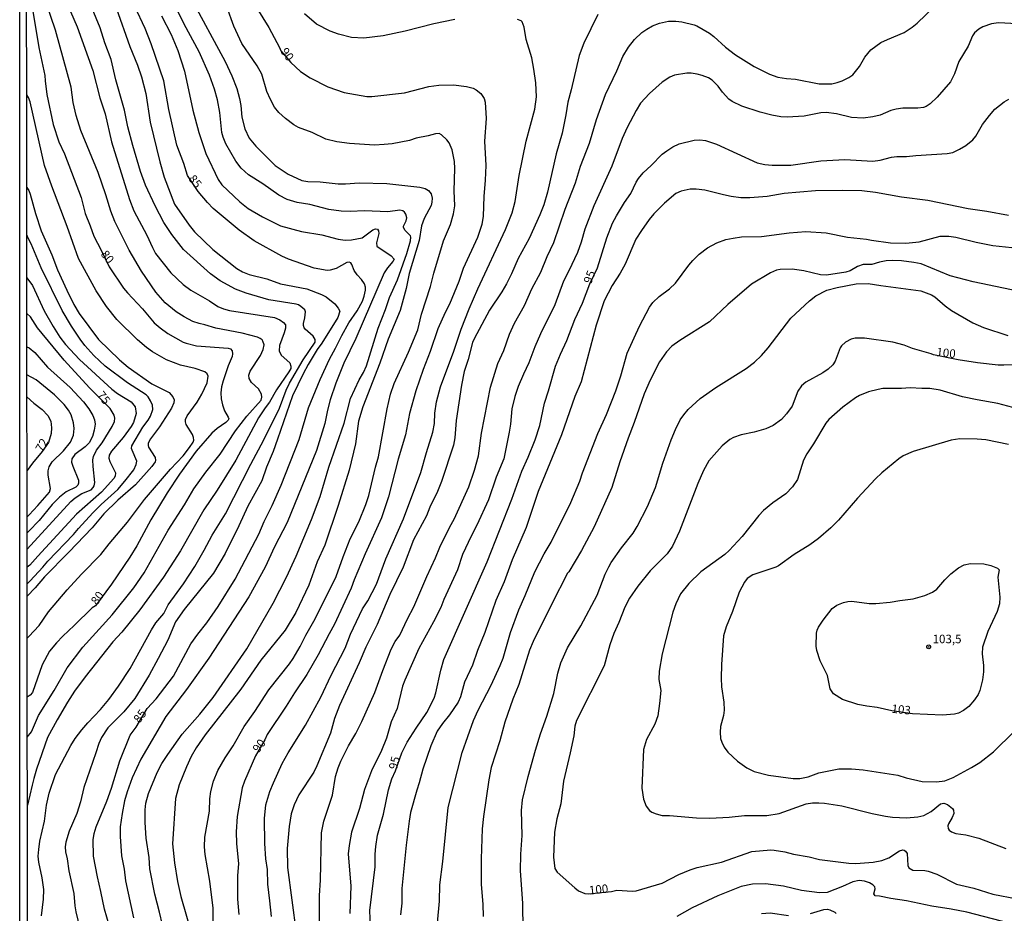
# Model space of a CAD drawing. Units: millimetres. Extents: x 190358 to 192776, y 1668748 to 1671532.
# Drawn here: x 190358 to 190648, y 1668910 to 1669173 of the extents above; entities that cross this region are included whole.
import ezdxf
from ezdxf.enums import TextEntityAlignment as Align

# ---------------------------------------------------------------- set-up
doc = ezdxf.new("R2010")
doc.units = ezdxf.units.MM
doc.header["$MEASUREMENT"] = 0
for name, color, linetype in [('IMAGEM', 7, 'Continuous'), ('V-CURVA_DE_NIVEL', 4, 'Continuous'), ('V-CURVA_MESTRA', 1, 'Continuous'), ('V-PONTO_DE_APARELHO', 4, 'Continuous'), ('V-TEXTO_DE_ALTIMETRIA', 2, 'Continuous'), ('X-LIMITE_5000', 6, 'Continuous')]:
    doc.layers.add(name, color=color, linetype=linetype)
picture_1 = doc.add_image_def('image1.jpg', size_in_pixel=(4028, 4638))

# ---------------------------------------------------------------- blocks, each defined once
blk = doc.blocks.new('805')
at = {"color": 0, "linetype": 'ByBlock', "lineweight": -2}
for radius in [0.562, 0.0806]:
    blk.add_circle((0, 0), radius, dxfattribs=at)

msp = doc.modelspace()

# ---------------------------------------------------------------- linework, layer by layer
at = {"layer": 'V-CURVA_DE_NIVEL'}
for points in [[(190370.23, 1669182.68), (190375.18, 1669171.22), (190379.73, 1669158.42), (190381.84, 1669150.37), (190383.38, 1669145.62), (190385.24, 1669137.38), (190390.5, 1669120.36), (190391.86, 1669117.11), (190395.68, 1669109.86), (190397.3, 1669106.22), (190398.24, 1669104.5), (190402.68, 1669098.81), (190406.34, 1669095.35), (190408.62, 1669093.7), (190414.1, 1669090.59), (190416.57, 1669088.93), (190418.2, 1669088.19), (190419.96, 1669087.68), (190433.21, 1669085.67), (190434.8, 1669084.97), (190435.92, 1669084.16), (190436.45, 1669083.49), (190436.46, 1669082.53), (190436.1, 1669081.09), (190434.75, 1669077.42), (190434.59, 1669075.83), (190435.18, 1669074.55), (190437.71, 1669072.25), (190438.09, 1669071.26), (190438, 1669070.67), (190437.45, 1669069.66), (190433.87, 1669064.31), (190431.79, 1669060.66), (190430.48, 1669059), (190428.56, 1669056.09), (190421.87, 1669043.61), (190416.35, 1669034.74), (190412.48, 1669029.02), (190405.56, 1669016.92), (190400.59, 1669009.19), (190393.6, 1668999.56), (190388.28, 1668992.99), (190385.67, 1668990.12), (190377.49, 1668979.8), (190374.36, 1668975.54), (190372.34, 1668972.38), (190369.25, 1668967.18), (190366.41, 1668961.88), (190363.14, 1668952.56), (190362.34, 1668949.87), (190361.93, 1668947.93), (190360.47, 1668942.03), (190360.47, 1668942.03), (190360.47, 1668942.03)], [(190408.45, 1669180.19), (190418.68, 1669161.07), (190420.64, 1669156.86), (190422.13, 1669153.12), (190422.94, 1669150.15), (190423.29, 1669148.14), (190423.61, 1669144.66), (190424.52, 1669141.21), (190425.82, 1669138.47), (190427.76, 1669136.15), (190433.48, 1669130.38), (190437.29, 1669127.83), (190441.29, 1669126.01), (190443.01, 1669125.69), (190446.68, 1669125.63), (190451.95, 1669125.05), (190454.15, 1669125.05), (190458.21, 1669125.36), (190466.35, 1669125.1), (190476.05, 1669124.02), (190477.55, 1669123.68), (190478.54, 1669123.09), (190479.34, 1669122.06), (190479.68, 1669120.81), (190479.6, 1669119.6), (190479.34, 1669118.64), (190477.3, 1669114.81), (190476.48, 1669112.67), (190475.88, 1669108.36), (190472.92, 1669098.56), (190471.98, 1669094.22), (190470.23, 1669087.73), (190466.7, 1669079.31), (190464.29, 1669072.15), (190459.2, 1669059.33), (190458.01, 1669055.1), (190457.07, 1669048.46), (190455.25, 1669040.71), (190452.03, 1669030.27), (190448.04, 1669018.61), (190445.78, 1669013.63), (190443.36, 1669006.77), (190439.54, 1668998.72), (190436.35, 1668993.58), (190429.25, 1668984.67), (190423.36, 1668976.18), (190412.8, 1668962.71), (190410.17, 1668958.84), (190408.7, 1668956.35), (190407.33, 1668953.32), (190405.19, 1668947.96), (190404.1, 1668943.94), (190403.24, 1668930.56), (190403.83, 1668925.03), (190404.69, 1668919.48), (190405.65, 1668915.07), (190408.8, 1668904.19)], [(190360.45, 1668962.06), (190360.45, 1668962.06), (190361.67, 1668963.58), (190363.76, 1668968.45), (190368.36, 1668975.8), (190372.19, 1668982.42), (190376.82, 1668988.51), (190385.44, 1668998.03), (190391.83, 1669006), (190394.83, 1669010.47), (190401.95, 1669023.02), (190406.77, 1669030.43), (190409.51, 1669035.18), (190413.04, 1669040.07), (190417.23, 1669045.35), (190421.71, 1669052.3), (190425.08, 1669056.61), (190429.33, 1669061.28), (190429.55, 1669062.13), (190429.44, 1669063.09), (190428.5, 1669064.59), (190426.42, 1669066.52), (190425.81, 1669067.68), (190425.69, 1669068.64), (190426.05, 1669069.79), (190429.14, 1669074.45), (190429.87, 1669076.18), (190430.19, 1669077.59), (190429.84, 1669078.67), (190429.56, 1669079.05), (190429.04, 1669079.48), (190428.26, 1669079.81), (190423.69, 1669080.99), (190415.97, 1669082.49), (190412.74, 1669083.5), (190411.02, 1669083.85), (190409.23, 1669084.49), (190406.68, 1669085.86), (190404.29, 1669087.36), (190401.02, 1669089.98), (190398.34, 1669093.13), (190394.06, 1669099.34), (190390.47, 1669105.52), (190386.19, 1669113.91), (190385.04, 1669116.95), (190383.58, 1669121.74), (190381.28, 1669128.38), (190376.26, 1669140.76), (190374.84, 1669145.17), (190373.97, 1669149), (190373.33, 1669153.47), (190368.73, 1669170.33), (190365.97, 1669178.31)], [(190415.15, 1668907.7), (190415.22, 1668911.66), (190414.21, 1668919.57), (190412.87, 1668927.49), (190412.66, 1668929.7), (190412.71, 1668932.57), (190414.1, 1668940.26), (190414.23, 1668943.84), (190414.48, 1668946.04), (190415.28, 1668949.11), (190416.54, 1668952.17), (190418.71, 1668955.91), (190421.1, 1668959.48), (190424.28, 1668965.17), (190427.49, 1668969.57), (190431.54, 1668975.96), (190437.66, 1668983.65), (190438.73, 1668985.18), (190440.76, 1668988.73), (190442.43, 1668992.05), (190445.21, 1668996.87), (190451.36, 1669009.39), (190453.41, 1669015.13), (190455.55, 1669020.43), (190458.03, 1669025.48), (190460.14, 1669030.55), (190461, 1669033.17), (190462.93, 1669041.54), (190463.82, 1669044.63), (190466.39, 1669058.71), (190467.42, 1669063.09), (190468.5, 1669066.18), (190472.67, 1669075.44), (190475.4, 1669082.05), (190476.51, 1669086.65), (190479.2, 1669094.79), (190480.15, 1669098.75), (190482.96, 1669108.23), (190485.02, 1669113.08), (190485.93, 1669116.15), (190486.36, 1669118.58), (190486.11, 1669122.98), (190486.33, 1669129.56), (190486.23, 1669131.57), (190485.55, 1669135.08), (190484.64, 1669137.09), (190484.02, 1669138.02), (190482.44, 1669139.42), (190481.75, 1669139.8), (190480.65, 1669139.76), (190478.45, 1669139.15), (190474.94, 1669138.46), (190472.96, 1669137.82), (190467.91, 1669136.82), (190465.49, 1669136.56), (190462.64, 1669136.42), (190455.33, 1669136.93), (190451.6, 1669137.39), (190448.31, 1669138.21), (190444.32, 1669140.14), (190440.34, 1669141.62), (190438.95, 1669142.42), (190436.46, 1669144.26), (190434.47, 1669146.06), (190433.2, 1669147.63), (190432.02, 1669149.83), (190431.03, 1669152.26), (190429.5, 1669157.3), (190428.18, 1669159.73), (190423.59, 1669166.4), (190421.28, 1669171.45), (190419.22, 1669177.16)], [(190446.49, 1668900.83), (190446.5, 1668915.42), (190446.76, 1668919.89), (190447.08, 1668933.85), (190447.81, 1668937.33), (190450.3, 1668944.96), (190451.23, 1668950.45), (190451.99, 1668953), (190452.76, 1668954.95), (190455.04, 1668959.52), (190457.14, 1668963.09), (190458.99, 1668966.64), (190462.77, 1668975.22), (190465.13, 1668981.7), (190467.61, 1668987.9), (190468.77, 1668990.24), (190470.1, 1668992.11), (190472.36, 1668996.9), (190474.31, 1669000.45), (190478.06, 1669009.39), (190480.62, 1669014.81), (190481.94, 1669018.01), (190484.83, 1669023.96), (190486.11, 1669026.24), (190490.42, 1669035.72), (190492.11, 1669040.64), (190493.29, 1669044.86), (190494.22, 1669051.53), (190496.83, 1669065.1), (190498.99, 1669072.06), (190500.72, 1669075.89), (190502.47, 1669080.77), (190503.88, 1669083.93), (190506.85, 1669089.2), (190509.03, 1669094.12), (190511.7, 1669099.04), (190513.56, 1669103.6), (190515.48, 1669107.78), (190518.83, 1669117.55), (190521.87, 1669125.28), (190523.33, 1669130.23), (190525.97, 1669136.97), (190528.01, 1669143.93), (190530.65, 1669151.36), (190534.02, 1669158.32), (190535.75, 1669162.54), (190537.45, 1669165.28), (190539.23, 1669167.49), (190541.42, 1669169.59), (190542.84, 1669170.6), (190544.54, 1669171.51), (190546.61, 1669172.35), (190549.23, 1669172.9), (190551.37, 1669172.97), (190553.13, 1669172.71), (190556.83, 1669171.85), (190557.6, 1669171.53), (190561.3, 1669169.35), (190562.61, 1669168.38), (190565.98, 1669165.28), (190568.99, 1669163), (190574.48, 1669159.62), (190578.95, 1669157.32), (190581.44, 1669156.44), (190583.94, 1669156.04), (190586.65, 1669155.88), (190593.61, 1669154.49), (190597.28, 1669154.49), (190598.94, 1669154.84), (190600.35, 1669155.38), (190602.33, 1669156.37), (190603.47, 1669157.17), (190605.47, 1669159.55), (190607.03, 1669162.32), (190608.83, 1669164.45), (190611.76, 1669166.61), (190613.67, 1669167.57), (190618.61, 1669169.62), (190620.98, 1669171.17), (190622.47, 1669172.37), (190627.45, 1669177.18)], [(190364.67, 1668909.36), (190365.25, 1668914.27), (190365.3, 1668917.12), (190364.82, 1668920.63), (190363.86, 1668925.23), (190363.7, 1668927.01), (190363.81, 1668928.96), (190364.16, 1668931.36), (190365.57, 1668937.29), (190366.11, 1668941.99), (190366.88, 1668945.5), (190368.79, 1668951.02), (190373.23, 1668959.55), (190374.59, 1668961.67), (190376.5, 1668964.22), (190378.24, 1668966.25), (190382.06, 1668970.22), (190384.47, 1668973.16), (190387.3, 1668977.02), (190390.73, 1668982.25), (190396.98, 1668993.65), (190398.34, 1668995.66), (190400.62, 1668998.49), (190401.97, 1669000.97), (190406.44, 1669007.21), (190409.76, 1669012.34), (190412.57, 1669017.14), (190414.9, 1669021.55), (190418.82, 1669027.81), (190426.24, 1669042.49), (190430.11, 1669049.58), (190434.72, 1669058.9), (190436.7, 1669064.2), (190437.67, 1669066.31), (190441.65, 1669073.21), (190445.23, 1669078.35), (190445.23, 1669079.21), (190444.62, 1669080.1), (190442.22, 1669082.16), (190441.97, 1669082.56), (190441.75, 1669083.3), (190441.78, 1669083.87), (190442.21, 1669085.59), (190442.41, 1669087.29), (190442.16, 1669087.86), (190440.98, 1669088.91), (190440.28, 1669089.39), (190439.63, 1669089.6), (190431.58, 1669090.89), (190424.88, 1669092.84), (190421.78, 1669094.02), (190417.27, 1669096.43), (190414.43, 1669098.48), (190406.45, 1669105.63), (190402.99, 1669110.09), (190400.64, 1669113.59), (190398.1, 1669118.54), (190395.29, 1669124.64), (190393.76, 1669128.66), (190391.51, 1669136.26), (190390.07, 1669141.82), (190389.07, 1669146.73), (190386.56, 1669155.67), (190385.11, 1669161.61), (190383.24, 1669166.59), (190381.92, 1669170.94), (190379.58, 1669176.68)], [(190386.67, 1669176.87), (190390.63, 1669165.51), (190392.9, 1669159.98), (190394.05, 1669156.54), (190395.37, 1669151.59), (190396.63, 1669143.22), (190399.46, 1669131.54), (190400.75, 1669126.97), (190403.77, 1669119.05), (190408.09, 1669112.81), (190409.68, 1669110.86), (190415.13, 1669105.66), (190422.14, 1669100.04), (190423.8, 1669099.1), (190425.77, 1669098.3), (190430.94, 1669097.07), (190435.03, 1669095.55), (190442.72, 1669094.12), (190447.1, 1669092.46), (190448.41, 1669091.74), (190450.96, 1669089.68), (190452.01, 1669088.4), (190452.44, 1669087.48), (190451.88, 1669085.69), (190447.16, 1669078.12), (190445.78, 1669076.18), (190443.13, 1669071.77), (190441.67, 1669069.09), (190438.52, 1669062.58), (190434.16, 1669049.77), (190432.81, 1669046.13), (190430.86, 1669041.54), (190429.5, 1669037.51), (190425.41, 1669030.04), (190422.77, 1669024.3), (190418.68, 1669016.09), (190415.25, 1669010.34), (190406.67, 1668999.6), (190404.09, 1668996.04), (190401.82, 1668990.64), (190399.03, 1668985.15), (190396.35, 1668980.33), (190392.08, 1668973.4), (190388.92, 1668969.47), (190384.13, 1668964.75), (190382.31, 1668961.97), (190381.48, 1668960.12), (190380.68, 1668957.41), (190377.14, 1668947.19), (190376.17, 1668942.95), (190375.08, 1668939.59), (190372.75, 1668934.33), (190371.83, 1668931.13), (190371.63, 1668929.7), (190371.7, 1668928.26), (190372.21, 1668926.18), (190372.72, 1668922.67), (190374.2, 1668915.97), (190374.44, 1668912.3), (190374.76, 1668910.54), (190376.53, 1668903.2)], [(190399.99, 1669174.48), (190402.83, 1669169.05), (190404.78, 1669164.29), (190406.77, 1669158.22), (190409.18, 1669146.7), (190410.97, 1669140.16), (190413.06, 1669133.93), (190416.63, 1669126.3), (190417.75, 1669124.77), (190419.46, 1669123.03), (190423.05, 1669119.71), (190425.49, 1669117.77), (190429.68, 1669115.27), (190435.03, 1669112.65), (190441.22, 1669110.97), (190447.13, 1669109.98), (190452.01, 1669108.67), (190454.09, 1669108.45), (190455.91, 1669108.56), (190459.08, 1669109.07), (190462.2, 1669111.44), (190462.98, 1669111.74), (190463.58, 1669111.64), (190463.9, 1669111.2), (190464, 1669110.43), (190463.23, 1669107.59), (190463.33, 1669106.63), (190467.63, 1669103.84), (190468.44, 1669102.87), (190468.09, 1669102.1), (190466.47, 1669100.31), (190465.48, 1669098.78), (190457.17, 1669079.43), (190453.66, 1669072.22), (190451.31, 1669066.28), (190449.63, 1669061.36), (190448.83, 1669058.3), (190448.07, 1669054.4), (190445.61, 1669046.42), (190436.93, 1669025.28), (190433.25, 1669018.07), (190430.51, 1669012.13), (190425.7, 1669003.38), (190413.95, 1668985.31), (190407.34, 1668976.05), (190401.28, 1668968.07), (190393.87, 1668955.59), (190391.3, 1668950.06), (190389.83, 1668945.95), (190389.1, 1668943.26), (190388.36, 1668939.53), (190387.85, 1668935.6), (190387.79, 1668932.73), (190388.24, 1668927.05), (190388.96, 1668923.12), (190389.35, 1668919.73), (190391.76, 1668908.78)], [(190400.24, 1668906.77), (190399.43, 1668910.51), (190397.97, 1668915.78), (190396.52, 1668923.25), (190396.35, 1668926.57), (190395.47, 1668932.28), (190395.13, 1668936.88), (190395.15, 1668940.65), (190395.32, 1668942.63), (190396.12, 1668945.47), (190398.71, 1668951.63), (190400.03, 1668954.28), (190401.79, 1668956.9), (190406.1, 1668962.87), (190411.29, 1668968.77), (190415.22, 1668973.72), (190425.08, 1668988.09), (190432.85, 1669001.5), (190436.8, 1669009.19), (190439.64, 1669015.36), (190444.16, 1669026.15), (190446.73, 1669032.95), (190449.19, 1669041.54), (190453.77, 1669054.53), (190455.63, 1669061.78), (190458.16, 1669067.27), (190459.43, 1669069.47), (190460.3, 1669071.45), (190463.78, 1669082.47), (190465.92, 1669087.99), (190467.1, 1669091.5), (190469.43, 1669096.77), (190472.19, 1669104.5), (190473.29, 1669108.23), (190473.35, 1669109.35), (190473.27, 1669109.68), (190471.73, 1669111.26), (190471.21, 1669112.13), (190471.25, 1669112.57), (190472.01, 1669114.11), (190472.17, 1669114.97), (190471.93, 1669116.05), (190471.5, 1669116.72), (190470.99, 1669117.09), (190470.15, 1669117.28), (190466.6, 1669116.74), (190459.77, 1669117.06), (190455.56, 1669116.9), (190452.91, 1669116.99), (190449.2, 1669117.44), (190443.62, 1669118.89), (190439.88, 1669119.53), (190436.98, 1669120.44), (190434.52, 1669121.7), (190429.81, 1669124.99), (190425.59, 1669127.7), (190423.45, 1669129.68), (190421.9, 1669131.73), (190418.92, 1669136.81), (190418.1, 1669138.79), (190417.78, 1669140.13), (190417.13, 1669146.06), (190416.49, 1669149.8), (190415.6, 1669152.86), (190414.13, 1669157.05), (190411.05, 1669163.88), (190406.67, 1669172.05), (190404.33, 1669176.87)], [(190528.41, 1669174.86), (190524.36, 1669166.43), (190522.98, 1669162.79), (190520.62, 1669152.67), (190519.6, 1669149.03), (190519.06, 1669145.39), (190517.94, 1669139.97), (190516.2, 1669133.84), (190513.58, 1669122.57), (190512.5, 1669118.83), (190511.36, 1669115.89), (190508.23, 1669108.93), (190504.93, 1669103.06), (190503, 1669098.49), (190501.58, 1669095.56), (190500.19, 1669093.16), (190496.58, 1669087.77), (190491.98, 1669079.37), (190491.55, 1669078.32), (190490.23, 1669073.24), (190489.11, 1669069.76), (190488.28, 1669065.74), (190486.71, 1669055.3), (190486.3, 1669050.22), (190485.9, 1669048.05), (190482.44, 1669037.35), (190481.27, 1669034.42), (190479.01, 1669029.77), (190477.97, 1669027.26), (190474.18, 1669020.18), (190471.15, 1669012.1), (190467.24, 1669004.05), (190463.46, 1668995.24), (190460.09, 1668988.54), (190458.2, 1668983.97), (190452.42, 1668971.33), (190450.92, 1668967.53), (190449.68, 1668963.25), (190445.66, 1668953.61), (190444.78, 1668951.76), (190440.39, 1668945.08), (190439, 1668942.12), (190438.17, 1668939.43), (190437.56, 1668935.67), (190436.96, 1668929.26), (190437.04, 1668923.66), (190439.58, 1668904.38)], [(190486.33, 1669173.38), (190480.14, 1669172.18), (190471.68, 1669169.99), (190465.23, 1669168.62), (190459.55, 1669167.93), (190455.91, 1669168.17), (190452.08, 1669169.08), (190449.59, 1669169.96), (190445.56, 1669172.08), (190442.06, 1669175.11)], [(190432.31, 1668909.2), (190431.91, 1668913.8), (190431.26, 1668918.68), (190431.15, 1668923.02), (190430.73, 1668926.15), (190430.39, 1668930.75), (190430.32, 1668938.03), (190430.71, 1668942.12), (190431.91, 1668946.01), (190432.9, 1668948.56), (190435.52, 1668954.25), (190437.23, 1668957.38), (190442.34, 1668965.61), (190446.92, 1668973.85), (190449.92, 1668980.3), (190454.01, 1668988.25), (190455.65, 1668992.37), (190459.19, 1668999.87), (190460.68, 1669002.17), (190463.27, 1669007.05), (190466.04, 1669014.53), (190471.26, 1669026.34), (190476.34, 1669039.97), (190477.95, 1669045.91), (190479.81, 1669051.85), (190480.33, 1669054.4), (190480.48, 1669057.47), (190480.92, 1669060.82), (190482.1, 1669065.23), (190486, 1669075.76), (190488.21, 1669082.21), (190490.54, 1669088.15), (190493.13, 1669094.06), (190501.29, 1669111.55), (190503.19, 1669116.47), (190504.05, 1669119.79), (190505.3, 1669127.48), (190507.29, 1669137.57), (190509.86, 1669147.05), (190510.34, 1669150.63), (190510.15, 1669154.75), (190509.61, 1669158.84), (190508.97, 1669162.16), (190507.37, 1669167.55), (190506.75, 1669171.19), (190506.14, 1669172.72), (190505.82, 1669173.07), (190504.82, 1669173.39)], [(190651.91, 1669172.18), (190646.42, 1669172.46), (190644.31, 1669172.18), (190641.82, 1669171.27), (190640.61, 1669170.58), (190639.34, 1669169.48), (190638.72, 1669168.65), (190637.46, 1669165.6), (190634.75, 1669161.04), (190633.48, 1669157.4), (190632.29, 1669155.08), (190628.36, 1669150.51), (190626.27, 1669148.57), (190625.07, 1669147.77), (190624.32, 1669147.5), (190622.6, 1669147.29), (190618.19, 1669147.29), (190616.28, 1669147.04), (190614.74, 1669146.6), (190611.52, 1669145.23), (190609.44, 1669144.72), (190606.57, 1669144.4), (190603.12, 1669144.58), (190598.69, 1669145.68), (190595.62, 1669146), (190594.12, 1669145.95), (190589.17, 1669144.91), (190584.19, 1669144.64), (190582.31, 1669144.72), (190579.66, 1669145.2), (190576.18, 1669146.13), (190570.78, 1669147.93), (190567.95, 1669149.25), (190566.96, 1669149.99), (190565.16, 1669151.98), (190563.87, 1669153.76), (190562.08, 1669155.58), (190560.99, 1669156.28), (190559.19, 1669156.97), (190557.66, 1669157.35), (190555.94, 1669157.6), (190554.63, 1669157.6), (190551.02, 1669157), (190549.68, 1669156.44), (190547.42, 1669154.97), (190543.64, 1669151.67), (190541.02, 1669148.76), (190539.71, 1669146.59), (190537.09, 1669141.59), (190535.59, 1669138.34), (190532.52, 1669130.26), (190527.29, 1669118.58), (190524.61, 1669111.68), (190523.55, 1669107.85), (190522.43, 1669104.78), (190519.92, 1669099.42), (190518.28, 1669096.36), (190515.79, 1669089.36), (190511.6, 1669080.87), (190509.92, 1669076.97), (190508.16, 1669072.28), (190506.51, 1669068.93), (190504.98, 1669065.35), (190503.99, 1669062.35), (190503.16, 1669058.74), (190502.74, 1669054.21), (190502.36, 1669051.82), (190500.76, 1669043.99), (190498.53, 1669038.57), (190496.21, 1669031.96), (190492.85, 1669024.45), (190491.12, 1669021.26), (190488.58, 1669015.83), (190487.1, 1669011.33), (190483.09, 1669002.62), (190482.17, 1669000.22), (190480.03, 1668996.01), (190475.69, 1668988.19), (190471.57, 1668978.86), (190470.94, 1668977.04), (190469.38, 1668970.43), (190467.56, 1668966.51), (190466.25, 1668961.72), (190464.73, 1668958.08), (190461.76, 1668952.08), (190459.71, 1668946.65), (190458.25, 1668940.97), (190455.95, 1668934.04), (190455.23, 1668930.14), (190454.96, 1668927.68), (190455.74, 1668918.11), (190455.44, 1668910.06)], [(190360.43, 1668991.22), (190360.95, 1668991.66), (190363.91, 1668994.95), (190366.73, 1668998.95), (190372.18, 1669005.43), (190376.37, 1669010.02), (190382.12, 1669015.8), (190384.61, 1669019.01), (190389.99, 1669025.36), (190394.96, 1669032.02), (190402.64, 1669040.99), (190406.32, 1669044.9), (190408.22, 1669047.31), (190409.31, 1669048.97), (190409.47, 1669049.55), (190409.44, 1669050.25), (190409.07, 1669051.18), (190407.23, 1669054.15), (190406.99, 1669054.88), (190407.04, 1669055.62), (190407.52, 1669056.7), (190410.43, 1669060.72), (190411.88, 1669063.05), (190413.46, 1669066.44), (190413.75, 1669068.35), (190413.41, 1669069.06), (190412.74, 1669069.65), (190409.93, 1669070.59), (190405.59, 1669071.62), (190401.44, 1669073.14), (190397.32, 1669075.53), (190395.58, 1669076.78), (190392.93, 1669079.08), (190386.8, 1669085.02), (190383.8, 1669088.85), (190380.77, 1669093.51), (190375.5, 1669102.99), (190372.24, 1669112.45), (190367.64, 1669124.32), (190365.52, 1669130.39), (190361.26, 1669149.13), (190360.81, 1669150.41), (190360.29, 1669151.27)], [(190360.31, 1669123.89), (190360.88, 1669123.08), (190361.32, 1669121.96), (190362.85, 1669116.24), (190364.58, 1669111.17), (190367.68, 1669104.08), (190369.32, 1669099.67), (190372.05, 1669093.7), (190374.16, 1669089.52), (190375.74, 1669086.84), (190381.4, 1669079.16), (190387.63, 1669073.17), (190390.12, 1669071.02), (190397.1, 1669066.08), (190402.18, 1669063.53), (190403.32, 1669062.26), (190403.66, 1669061.39), (190403.58, 1669060.5), (190402.91, 1669058.97), (190399.41, 1669053.44), (190396.76, 1669049.9), (190396.06, 1669048.59), (190396, 1669047.92), (190396.14, 1669047.47), (190398.1, 1669044.44), (190398.23, 1669043.55), (190398.12, 1669043.14), (190397.16, 1669041.79), (190392.36, 1669036.39), (190387.15, 1669031.88), (190383.03, 1669027.77), (190379.55, 1669023.7), (190372.72, 1669016.5), (190365.57, 1669009.29), (190362.77, 1669006.06), (190360.42, 1669003.56), (190360.42, 1669003.56)], [(190649.32, 1669115.7), (190642.94, 1669116.88), (190637.44, 1669117.68), (190625.57, 1669120.09), (190617.84, 1669121.05), (190610.15, 1669122.47), (190606.19, 1669122.97), (190600.47, 1669123.09), (190592.52, 1669122.97), (190583.3, 1669122.17), (190578.25, 1669121.33), (190573.18, 1669120.9), (190570.56, 1669120.93), (190567.68, 1669121.32), (190565.48, 1669121.73), (190559.96, 1669123.19), (190557.34, 1669123.49), (190555.58, 1669123.42), (190552.93, 1669122.84), (190551.4, 1669122.17), (190548.05, 1669119.32), (190544.93, 1669116.2), (190543.56, 1669114.55), (190541.26, 1669111.3), (190539.63, 1669108.68), (190536.51, 1669101.37), (190535.04, 1669098.72), (190532.68, 1669095.11), (190530.28, 1669090.51), (190527.95, 1669083.42), (190523.56, 1669066.66), (190521.69, 1669062.35), (190517.78, 1669051.11), (190510.82, 1669034.42), (190507.34, 1669023.82), (190503.19, 1669014.27), (190500.83, 1669007.79), (190498.43, 1669002.33), (190495.21, 1668992.88), (190493.03, 1668987.58), (190491.5, 1668983.21), (190489.19, 1668978.22), (190488.04, 1668973.88), (190487.29, 1668972.32), (190484.77, 1668968.58), (190482.66, 1668966.03), (190481.16, 1668963.83), (190479.23, 1668959.48), (190476.94, 1668952.62), (190475.88, 1668948.56), (190475.14, 1668946.39), (190473.32, 1668939.82), (190472.84, 1668937.33), (190471.96, 1668930.17), (190470.74, 1668917.44), (190470.69, 1668913.09), (190470.35, 1668909.65)], [(190481.25, 1668907.31), (190481.77, 1668913.76), (190481.89, 1668918.49), (190482.77, 1668925.45), (190484.37, 1668941.35), (190488.53, 1668957.5), (190491.87, 1668966.95), (190493.18, 1668969.96), (190497.01, 1668977.39), (190499.71, 1668983.11), (190500.57, 1668985.34), (190502.77, 1668992.82), (190505.14, 1668999.52), (190507.07, 1669003.73), (190509.85, 1669010.69), (190512.62, 1669016.06), (190514.72, 1669019.45), (190520.53, 1669031.17), (190523.1, 1669037.42), (190523.91, 1669039.88), (190528.48, 1669051.46), (190530.97, 1669057.05), (190533.76, 1669064.01), (190535.23, 1669068.51), (190537.09, 1669075.15), (190540.7, 1669083.14), (190543.67, 1669088.72), (190544.63, 1669090.1), (190546.45, 1669091.83), (190549.55, 1669094.1), (190551.32, 1669095.78), (190555.25, 1669101.05), (190556.4, 1669102.45), (190558.29, 1669104.32), (190560.72, 1669106.2), (190563.43, 1669107.64), (190566.12, 1669108.58), (190568.23, 1669109.06), (190570.69, 1669109.38), (190576.66, 1669109.55), (190584.73, 1669110.61), (190589.65, 1669110.97), (190595.62, 1669110.56), (190601.94, 1669109.33), (190607.56, 1669108.73), (190608.97, 1669108.4), (190614.58, 1669107.67), (190619.15, 1669107.52), (190623.01, 1669107.94), (190629.27, 1669109.62), (190631.73, 1669109.65), (190633.84, 1669109.33), (190639.81, 1669107.81), (190644.72, 1669106.9), (190650.34, 1669106.23)], [(190360.41, 1669007.24), (190361.31, 1669008.1), (190365.04, 1669012.07), (190366.46, 1669013.89), (190374.02, 1669021.72), (190375.5, 1669023.53), (190379.77, 1669028.14), (190382.2, 1669030.55), (190387.1, 1669034.99), (190389.19, 1669037.42), (190391.78, 1669040.8), (190392.55, 1669042.33), (190392.71, 1669043.29), (190391.33, 1669046.52), (190391.17, 1669047.09), (190391.21, 1669047.86), (190394.49, 1669053.35), (190396.03, 1669055.37), (190396.7, 1669056.57), (190397.37, 1669058.52), (190397.29, 1669059.8), (190396.76, 1669061.14), (190396.01, 1669062.29), (190395.47, 1669062.83), (190389.99, 1669066.4), (190383.4, 1669071.32), (190380.05, 1669074.46), (190377.43, 1669077.4), (190376.02, 1669079.24), (190373.45, 1669083.1), (190370.76, 1669087.7), (190364.56, 1669100.28), (190361.63, 1669107.34), (190360.85, 1669108.84), (190360.32, 1669110)], [(190654.46, 1669092.93), (190638.91, 1669096.13), (190632.21, 1669097.88), (190623.59, 1669101.41), (190621.48, 1669101.87), (190617.84, 1669102.32), (190615.19, 1669102.4), (190613.31, 1669102.29), (190611.39, 1669101.96), (190609.09, 1669101.28), (190606.6, 1669101.27), (190604.88, 1669100.62), (190602.69, 1669099.43), (190601.46, 1669099), (190595.72, 1669098.09), (190593.96, 1669098.23), (190589.11, 1669099.37), (190585.6, 1669099.85), (190582.08, 1669099.83), (190581, 1669099.61), (190579.24, 1669098.83), (190573.72, 1669095.44), (190566.69, 1669089.52), (190561.27, 1669084.41), (190552.55, 1669078.89), (190550.26, 1669077.18), (190548.62, 1669075.49), (190546.54, 1669072.55), (190543.8, 1669067.14), (190542.04, 1669063.18), (190539.16, 1669054.75), (190537.34, 1669050.06), (190534.91, 1669043.11), (190532.59, 1669035.57), (190527.36, 1669023.98), (190523.62, 1669017.02), (190519.93, 1669010.69), (190519.55, 1669010.31), (190514.89, 1669001.34), (190509.37, 1668990.2), (190508.33, 1668987.64), (190505.16, 1668977.55), (190503.43, 1668973.24), (190501.02, 1668966.41), (190499.58, 1668960.98), (190497.06, 1668953.07), (190496.37, 1668949.46), (190494.79, 1668938.64), (190494.41, 1668935.06), (190494.06, 1668926.15), (190494.12, 1668918.59), (190494.6, 1668912.81), (190494.72, 1668909.23)], [(190360.34, 1669097.3), (190362.01, 1669095.05), (190365.47, 1669087.61), (190368.09, 1669082.98), (190370.08, 1669079.82), (190371.71, 1669077.68), (190375.8, 1669073.3), (190385.33, 1669064.5), (190386.98, 1669063.21), (190391.03, 1669060.85), (190392.2, 1669059.29), (190392.55, 1669057.37), (190391.75, 1669054.72), (190391.05, 1669053.57), (190388.65, 1669050.32), (190385.24, 1669046.29), (190384.53, 1669045.11), (190384.45, 1669044.19), (190384.72, 1669043.23), (190386.39, 1669039.91), (190386.31, 1669038.95), (190385.98, 1669038.18), (190382.33, 1669034.24), (190374.95, 1669027.68), (190363.52, 1669015.37), (190361.21, 1669012.67), (190360.41, 1669012.12)], [(190506.44, 1668905.21), (190506.37, 1668913.16), (190505.7, 1668922.61), (190505.77, 1668927.52), (190506.16, 1668933.08), (190505.93, 1668940.42), (190506.25, 1668943.52), (190507.9, 1668950.45), (190510.05, 1668958.17), (190511.55, 1668963), (190513.44, 1668968.26), (190515.47, 1668974.87), (190516.69, 1668980.84), (190517.57, 1668983.88), (190519.47, 1668988.31), (190523.43, 1668994.83), (190528.22, 1669003.83), (190530.63, 1669010.06), (190531.65, 1669012.23), (190532.36, 1669013.47), (190535.4, 1669017.81), (190538.79, 1669022.15), (190539.99, 1669024.1), (190543.05, 1669030.01), (190545.37, 1669035.6), (190547.55, 1669042.72), (190549.98, 1669049.58), (190551.27, 1669052.68), (190552.72, 1669055.46), (190553.76, 1669057.02), (190555.07, 1669058.57), (190558.61, 1669061.79), (190563.16, 1669065.02), (190572.12, 1669070.6), (190574.51, 1669072.48), (190576.58, 1669074.45), (190578.59, 1669076.7), (190585.27, 1669085.48), (190590.73, 1669090.51), (190592.62, 1669092.04), (190595.88, 1669093.67), (190598.94, 1669094.5), (190604.53, 1669095.54), (190607.98, 1669095.65), (190611.71, 1669095.03), (190623.56, 1669093.51), (190626.69, 1669092.35), (190627.61, 1669091.77), (190630.74, 1669089.09), (190632.59, 1669087.75), (190638.82, 1669084.03), (190641.95, 1669082.7), (190649.13, 1669080.35)], [(190360.35, 1669077.04), (190360.97, 1669076.72), (190362.63, 1669075.31), (190366.4, 1669071), (190373.12, 1669065), (190377.01, 1669060.79), (190378.61, 1669058.74), (190379.78, 1669056.73), (190380.26, 1669055.46), (190380.41, 1669054.21), (190380.19, 1669052.45), (190379.7, 1669050.63), (190378.67, 1669048.69), (190377.51, 1669047.55), (190374.43, 1669045.27), (190373.56, 1669043.99), (190373.52, 1669043.07), (190373.84, 1669041.82), (190375.53, 1669037.77), (190375.53, 1669036.81), (190375.29, 1669036.27), (190374.72, 1669035.67), (190371.91, 1669034.27), (190369.97, 1669032.72), (190367.82, 1669030.52), (190363.92, 1669025.83), (190360.89, 1669022.68), (190360.3, 1669022.13)], [(190360.4, 1669026.9), (190360.97, 1669027.55), (190363.58, 1669030.29), (190366.97, 1669034.22), (190367.29, 1669035.24), (190366.62, 1669039.17), (190366.62, 1669040.51), (190366.89, 1669041.66), (190367.82, 1669043.16), (190371.16, 1669046.4), (190373.14, 1669048.91), (190374.09, 1669051.02), (190374.28, 1669052.93), (190374.03, 1669054.66), (190373.39, 1669056.96), (190372.61, 1669058.3), (190371.29, 1669060), (190368.44, 1669062.89), (190363.06, 1669067.25), (190360.36, 1669068.78)], [(190652.04, 1669058.77), (190646.22, 1669060.34), (190640.16, 1669061.35), (190635.78, 1669062.32), (190629.18, 1669064.25), (190626.14, 1669064.76), (190623.83, 1669064.71), (190620.43, 1669064.9), (190617.81, 1669064.71), (190612.32, 1669064.7), (190610.98, 1669064.46), (190608.14, 1669063.71), (190605.49, 1669062.69), (190604.3, 1669062.02), (190600.61, 1669059.22), (190596.43, 1669055.64), (190595.52, 1669054.55), (190591.9, 1669048.46), (190589.92, 1669045.46), (190588.99, 1669043.58), (190587.21, 1669037.96), (190585.75, 1669035.77), (190583.74, 1669033.71), (190579.92, 1669031.03), (190577.16, 1669028.76), (190575.85, 1669027.36), (190570.94, 1669021.16), (190567.13, 1669017.06), (190565.8, 1669015.86), (190558.74, 1669010.69), (190555.25, 1669007.28), (190552.77, 1669004.26), (190551.38, 1669001.28), (190550.49, 1668998.88), (190547.37, 1668986.53), (190546.51, 1668981.42), (190546.4, 1668979.02), (190546.95, 1668975.77), (190546.63, 1668971.9), (190546.13, 1668968.3), (190545.22, 1668965.9), (190542.73, 1668961.37), (190541.85, 1668958.37), (190541.4, 1668947.03), (190541.85, 1668943.78), (190542.68, 1668941.7), (190543.67, 1668940.42), (190544.35, 1668939.91), (190545.56, 1668939.43), (190547.38, 1668938.98), (190549.49, 1668938.95), (190557.53, 1668938.31), (190561.39, 1668938.18), (190567.11, 1668938.44), (190571.61, 1668938.94), (190578.19, 1668938.91), (190581.8, 1668939.52), (190589.81, 1668942.37), (190591.66, 1668942.65), (190593.45, 1668942.72), (190595.21, 1668942.59), (190600.25, 1668941.76), (190609.22, 1668939.51), (190613.08, 1668938.75), (190615.19, 1668938.49), (190619.34, 1668938.28), (190622.6, 1668938.52), (190624.42, 1668938.98), (190626.62, 1668940.13), (190629.36, 1668942.4), (190630.32, 1668942.62), (190631.38, 1668942.22), (190632.84, 1668941.05), (190633.13, 1668940.49), (190633.2, 1668939.59), (190632.75, 1668938.36), (190631.71, 1668936.53), (190631.52, 1668935.92), (190631.57, 1668935.14), (190631.9, 1668934.67), (190632.53, 1668934.18), (190633.8, 1668933.68), (190636.77, 1668933.21), (190640.64, 1668932.25), (190648.52, 1668929.26)], [(190360.37, 1669062.25), (190362.37, 1669060.4), (190364.79, 1669058.57), (190366.46, 1669056.8), (190367.39, 1669055.07), (190367.63, 1669053.16), (190367.44, 1669051.43), (190366.67, 1669048.86), (190364.8, 1669046.14), (190362.01, 1669042.7), (190360.39, 1669040.62)], [(190649.32, 1669048.22), (190642.71, 1669049.57), (190640.14, 1669049.84), (190635.05, 1669049.88), (190632.43, 1669049.55), (190621.23, 1669046.13), (190618.35, 1669044.87), (190617.04, 1669043.99), (190612, 1669039.86), (190610.19, 1669038.14), (190604.89, 1669032.43), (190599.31, 1669025.92), (190597.04, 1669023.7), (190593.42, 1669020.56), (190590.86, 1669018.64), (190586.27, 1669015.8), (190581.62, 1669012.46), (190580.87, 1669012.06), (190574.1, 1669009.81), (190572.42, 1669008.74), (190571.61, 1669007.68), (190570, 1669004.74), (190568.08, 1668999.04), (190566.23, 1668994.51), (190565.4, 1668991.83), (190564.81, 1668983.43), (190564.7, 1668979.44), (190564.81, 1668976.85), (190565.53, 1668972.38), (190565.66, 1668969.99), (190565.48, 1668968.39), (190564.57, 1668965.13), (190564.42, 1668963.51), (190564.58, 1668961.65), (190564.92, 1668960.57)], [(190628.23, 1669005.66), (190630.56, 1669008.38), (190632.38, 1669010.15), (190634.57, 1669011.88), (190636.33, 1669012.82), (190638.18, 1669013.17), (190642.11, 1669013.1), (190644.09, 1669012.64), (190646.06, 1669011.84), (190646.56, 1669011.27), (190646.18, 1669009.13), (190646.83, 1669003.26), (190646.72, 1669001.31), (190646.02, 1668999.01), (190643.3, 1668993.2), (190641.64, 1668988.57), (190641.59, 1668986.62), (190641.94, 1668983.14), (190641.94, 1668981.23), (190641.66, 1668978.9), (190640.92, 1668975.8), (190640.39, 1668974.62), (190639.34, 1668973.05), (190637.62, 1668971.04), (190636.14, 1668969.86), (190634.6, 1668969.12), (190633.42, 1668968.82), (190629.94, 1668968.47), (190621.11, 1668968.88), (190614.96, 1668969.74), (190610.63, 1668970.77), (190607.59, 1668971.15), (190604.97, 1668971.68), (190600.47, 1668973.13), (190597.82, 1668974.82), (190596.88, 1668976.25), (190596.08, 1668980.17), (190593.94, 1668984.51), (190592.95, 1668987.55), (190592.76, 1668988.82), (190592.79, 1668992.62), (190592.98, 1668993.52), (190593.37, 1668994.38), (190594.77, 1668996.52), (190597.39, 1668999.95), (190598.76, 1669000.86), (190600.8, 1669001.72), (190602.01, 1669002.01), (190603.19, 1669002.04), (190608.3, 1669001.43), (190610.24, 1669001.37), (190614.52, 1669001.78), (190617.33, 1669002.29), (190621.26, 1669002.76), (190624.71, 1669003.78), (190626.99, 1669004.72), (190628.23, 1669005.66)], [(190564.92, 1668960.57), (190565.64, 1668959.04), (190566.66, 1668957.6), (190569.56, 1668954.99), (190572.3, 1668952.97), (190574.45, 1668951.88), (190578.67, 1668950.88), (190585.98, 1668949.83), (190587.93, 1668949.9), (190590.35, 1668950.38), (190593.46, 1668951.53), (190599.36, 1668952.68), (190603.16, 1668952.7), (190606.54, 1668952.41), (190616.79, 1668950.85), (190619.18, 1668950.09), (190623.91, 1668948.96), (190628.15, 1668948.83), (190630.58, 1668949.19), (190633.07, 1668950.19), (190638.45, 1668953.05), (190640.86, 1668954.53), (190644.93, 1668957.71), (190651.01, 1668963.71)], [(190649.54, 1668907.22), (190637.06, 1668910.44), (190632.5, 1668911.34), (190626.81, 1668912.23), (190619.28, 1668913.86), (190614.74, 1668914.49), (190611.33, 1668915.22), (190610.05, 1668915.25), (190609.65, 1668915.9), (190610.04, 1668917.4), (190609.97, 1668917.94), (190609.43, 1668918.5), (190608.42, 1668919.16), (190606.92, 1668919.62), (190605.42, 1668919.79), (190603.54, 1668919.46), (190600.51, 1668918.04), (190595.97, 1668916.24), (190593.7, 1668916.17), (190588.4, 1668916.84), (190583.07, 1668918.12), (190577.81, 1668918.87), (190574.01, 1668918.73), (190570.62, 1668918.07), (190563.79, 1668915.25), (190556.22, 1668911.78), (190551.72, 1668909.23)], [(190591.02, 1668910.12), (190595.01, 1668911.27), (190596.07, 1668911.33), (190596.77, 1668911.19), (190598.21, 1668910.49), (190598.64, 1668910.06)], [(190576.62, 1668910.11), (190579.15, 1668910.24), (190584.54, 1668909.53)]]:
    msp.add_lwpolyline(points, dxfattribs=at)
at = {"layer": 'V-CURVA_MESTRA'}
for points in [[(190384.61, 1668906.61), (190383.16, 1668911.4), (190382.14, 1668916.57), (190381.08, 1668920.88), (190379.97, 1668927.01), (190379.89, 1668931.77), (190380.16, 1668933.69), (190380.69, 1668935.6), (190383.91, 1668943.17), (190385.27, 1668947), (190387.68, 1668955.05), (190390.78, 1668962.61), (190392.51, 1668964.94), (190395.76, 1668970.48), (190398.44, 1668973.35), (190403.55, 1668980.02), (190408.59, 1668989.49), (190410.62, 1668992.37), (190413.32, 1668995.68), (190416.64, 1669000.54), (190421.63, 1669008.59), (190428.58, 1669021.87), (190430.15, 1669025.6), (190432.52, 1669030.27), (190435.22, 1669036.27), (190440.47, 1669049.71), (190443.21, 1669059.03), (190446.66, 1669067.36), (190449.44, 1669073.4), (190451.23, 1669076.59), (190453.07, 1669080.36), (190455.14, 1669084.03), (190457.55, 1669087.57), (190459.1, 1669090.45), (190459.64, 1669091.88), (190460.04, 1669093.7), (190460.01, 1669094.6), (190459.75, 1669095.52), (190458.88, 1669096.86), (190457.55, 1669098.17), (190456.74, 1669099.51), (190456.05, 1669101.3), (190455.7, 1669101.7), (190455.21, 1669101.91), (190454.5, 1669101.81), (190451.44, 1669100.1), (190449.65, 1669099.56), (190448.72, 1669099.46), (190444.89, 1669100.13), (190437.39, 1669102.78), (190435.38, 1669103.74), (190427.22, 1669108.26), (190422.81, 1669111.37), (190415.21, 1669117.71), (190413.47, 1669119.47), (190410.79, 1669122.76), (190407.61, 1669127.47), (190406.55, 1669130.99), (190404.47, 1669136.45), (190402.17, 1669146.89), (190400.64, 1669155.36), (190396.92, 1669166.27), (190395.15, 1669170.78), (190392.13, 1669177.23)], [(190362.07, 1669175.92), (190363.89, 1669165.19), (190365.65, 1669156.92), (190365.69, 1669155.39), (190366.19, 1669151.3), (190368.12, 1669142.52), (190369.78, 1669137.41), (190371.4, 1669133.84), (190376.35, 1669120.97), (190377.54, 1669116.28), (190379.01, 1669112.67), (190380.05, 1669109.6), (190382.22, 1669105.52), (190384.53, 1669100.59), (190388.77, 1669094.24), (190389.94, 1669092.87), (190394.38, 1669088.15), (190397.8, 1669084.11), (190399.55, 1669082.56), (190401.8, 1669080.95), (190406.36, 1669078.38), (190407.22, 1669078.07), (190410.32, 1669077.34), (190419.58, 1669076.64), (190420.26, 1669076.41), (190420.79, 1669075.83), (190420.92, 1669074.93), (190420.79, 1669074.2), (190419.59, 1669071.39), (190418.12, 1669066.98), (190417.66, 1669065.19), (190417.42, 1669063.44), (190417.54, 1669061.68), (190417.95, 1669059.89), (190418.52, 1669058.11), (190419.64, 1669056.29), (190419.78, 1669055.84), (190419.64, 1669055.44), (190418.92, 1669054.75), (190416.35, 1669052.96), (190414.83, 1669051.56), (190410.14, 1669046.32), (190405.25, 1669039.47), (190401.64, 1669033.95), (190396.86, 1669026.05), (190392.74, 1669018.39), (190390.65, 1669015.04), (190385.23, 1669007.08), (190380.5, 1669000.68), (190379.52, 1669000.14), (190374.27, 1668994.89), (190370.91, 1668991.81), (190369.02, 1668989.81), (190366.99, 1668987.31), (190364.86, 1668983.33), (190361.98, 1668975.19), (190361.34, 1668974.42), (190360.44, 1668973.83)], [(190428.05, 1669176.81), (190431.55, 1669171.1), (190434.74, 1669165.19), (190435.12, 1669164.18), (190438.04, 1669160.73), (190440.85, 1669158.08), (190443.71, 1669156.23), (190448.98, 1669153.58), (190453.77, 1669151.91), (190460.47, 1669150.74), (190461.91, 1669150.79), (190471.52, 1669151.87), (190478.7, 1669153.69), (190481.58, 1669154.05), (190485.92, 1669154.19), (190489.78, 1669153.64), (190491.7, 1669153.15), (190492.66, 1669152.72), (190493.98, 1669151.63), (190494.93, 1669150.18), (190495.31, 1669149.07), (190495.56, 1669144.28), (190495.11, 1669137.57), (190495.47, 1669130.39), (190495.31, 1669126.05), (190494.83, 1669121.26), (190494.67, 1669115.51), (190494.25, 1669113.08), (190492.99, 1669109.22), (190488.8, 1669100.12), (190487.5, 1669096.26), (190484.75, 1669089.55), (190483.47, 1669087.16), (190481.35, 1669082.31), (190479.1, 1669075.6), (190476.99, 1669070.33), (190474.81, 1669064.08), (190473.03, 1669057.37), (190471.81, 1669051.08), (190469.65, 1669043.9), (190466.79, 1669032.85), (190464.77, 1669026.59), (190459.91, 1669016.03), (190456.65, 1669008.33), (190455.78, 1669005.94), (190450.94, 1668995.34), (190449.3, 1668992.46), (190446.14, 1668986.24), (190442.78, 1668980.46), (190439.08, 1668975.11), (190436.67, 1668971.14), (190431.11, 1668962.77), (190430.41, 1668961.28), (190427.64, 1668956.54), (190424.43, 1668949.08), (190423.76, 1668947.06), (190422.27, 1668938.64), (190421.95, 1668934.17), (190422.03, 1668930.69), (190422.64, 1668924.72), (190422.38, 1668921.23), (190422.38, 1668914.27), (190422.77, 1668909.81)], [(190461.64, 1668903.87), (190461.35, 1668910.95), (190462.84, 1668923.79), (190462.85, 1668927.52), (190463.04, 1668929.82), (190463.61, 1668933.18), (190465.33, 1668939.31), (190466.77, 1668946.49), (190467.76, 1668949.75), (190468.82, 1668952.14), (190470.69, 1668957.44), (190472.33, 1668960.57), (190474.9, 1668964.66), (190478.1, 1668969.3), (190480.27, 1668973.53), (190480.75, 1668975.06), (190482.21, 1668981.8), (190483.06, 1668984.87), (190495.88, 1669013.66), (190503.14, 1669032.15), (190506.03, 1669040.42), (190507.9, 1669044.5), (190509.98, 1669049.61), (190511.32, 1669053.8), (190512.73, 1669060.44), (190513.92, 1669064.01), (190516.01, 1669071.26), (190517.44, 1669074.84), (190519.3, 1669078.9), (190521.66, 1669085.04), (190523.94, 1669089.9), (190526.12, 1669095.54), (190528.37, 1669100.25), (190531.06, 1669109.09), (190532.74, 1669113.47), (190533.89, 1669115.64), (190536.25, 1669119.47), (190538.13, 1669122.18), (190539.7, 1669125.5), (190540.4, 1669126.59), (190541.77, 1669128.24), (190544.17, 1669130.42), (190547.42, 1669133.77), (190548.72, 1669134.76), (190550.47, 1669135.88), (190552.39, 1669136.8), (190556.8, 1669137.86), (190558.43, 1669137.93), (190560.09, 1669137.76), (190563.34, 1669136.69), (190575.35, 1669131.23), (190577.58, 1669130.72), (190579.75, 1669130.5), (190585.28, 1669130.5), (190594.06, 1669131.84), (190601.18, 1669132.19), (190609.41, 1669131.74), (190611.58, 1669131.95), (190614.87, 1669132.83), (190616.5, 1669133.11), (190619.28, 1669133.02), (190622.02, 1669133.34), (190631.31, 1669133.96), (190632.94, 1669134.28), (190634.95, 1669135.19), (190636.74, 1669136.32), (190638.82, 1669137.97), (190639.69, 1669139.07), (190641.72, 1669142.46), (190643.73, 1669145.18), (190645.36, 1669146.97), (190648.04, 1669149.2), (190649.4, 1669150)], [(190360.4, 1669017.39), (190373.28, 1669031.43), (190374.59, 1669032.53), (190376.5, 1669033.79), (190379.22, 1669034.93), (190379.85, 1669035.56), (190380.13, 1669036.04), (190380.37, 1669037), (190379.83, 1669041.79), (190379.76, 1669043.71), (190379.95, 1669044.66), (190380.88, 1669046.58), (190382.46, 1669048.68), (190385.41, 1669053.57), (190386.1, 1669055.01), (190386.24, 1669055.97), (190385.99, 1669056.92), (190384.84, 1669058.84), (190378.74, 1669064.95), (190371.36, 1669073.11), (190363.51, 1669082.59), (190361.39, 1669085.82), (190360.34, 1669086.85)], [(190653.15, 1669071.77), (190647.98, 1669071.56), (190646.26, 1669071.64), (190640.25, 1669072.28), (190634.53, 1669073.16), (190627.24, 1669074.64), (190626.62, 1669074.94), (190621.07, 1669076.54), (190618.67, 1669077.46), (190615.32, 1669078.38), (190606.95, 1669079.56), (190604.18, 1669079.53), (190603.06, 1669079.24), (190601.35, 1669078.37), (190600.18, 1669077.29), (190599.78, 1669076.69), (190598.27, 1669072.76), (190597.6, 1669071.67), (190596.2, 1669070.43), (190594.63, 1669069.34), (190589.71, 1669066.59), (190588.36, 1669065.49), (190587.33, 1669063.92), (190585.62, 1669059.48), (190584, 1669057.22), (190582.53, 1669055.63), (190580.02, 1669053.84), (190577.87, 1669052.85), (190574.48, 1669051.88), (190570.59, 1669051.08), (190568.39, 1669050.31), (190567.27, 1669049.69), (190565.03, 1669047.86), (190561.15, 1669043.46), (190559.56, 1669040.61), (190557.83, 1669036.71), (190552.5, 1669022.73), (190550.4, 1669018.26), (190548.83, 1669016.02), (190543.85, 1669011.03), (190540.22, 1669006.54), (190537.77, 1669002.95), (190536.35, 1669000.29), (190534.66, 1668995.85), (190533.17, 1668992.56), (190531.99, 1668989.21), (190530.33, 1668983.05), (190522.17, 1668966.89), (190521.63, 1668965.23), (190521.34, 1668962.42), (190520.32, 1668957.44), (190518.3, 1668949.04), (190517.54, 1668942.43), (190516.41, 1668937.96), (190515.69, 1668934.04), (190515.36, 1668926.69), (190515.81, 1668923.31), (190516.5, 1668922.25), (190521.66, 1668917.62), (190522.78, 1668916.78), (190524.61, 1668915.93), (190525.73, 1668915.87), (190532.47, 1668916.61), (190534.07, 1668916.96), (190538.66, 1668916.7), (190539.68, 1668916.81), (190547.35, 1668919.06), (190552.28, 1668921.53), (190555.63, 1668922.97), (190557.66, 1668923.6), (190564.81, 1668925.21), (190573.75, 1668928.3), (190579.37, 1668928.83), (190580.39, 1668928.77), (190583.46, 1668928.21), (190586.01, 1668927.55), (190590.61, 1668926.79), (190593.67, 1668926.01), (190602.36, 1668924.94), (190604.4, 1668924.86), (190609.51, 1668925.18), (190612.06, 1668925.67), (190614.06, 1668926.45), (190617.2, 1668928.54), (190618.19, 1668928.82), (190618.59, 1668928.79), (190619.05, 1668928.45), (190619.47, 1668927.73), (190619.71, 1668924.24), (190620.04, 1668923.5), (190621.13, 1668922.86), (190624.71, 1668922.73), (190625.73, 1668922.54), (190628.26, 1668921.66), (190634, 1668918.73), (190639.1, 1668917.55), (190644.72, 1668915.82), (190651.88, 1668914.39)]]:
    msp.add_lwpolyline(points, dxfattribs=at)
at = {"layer": 'X-LIMITE_5000'}
msp.add_lwpolyline([(190360.51, 1668896.24), (190360.47, 1668942.28), (190360.45, 1668962.4), (190360.44, 1668973.83), (190360.42, 1668991.27), (190360.41, 1669003.28), (190360.41, 1669007.41), (190360.41, 1669012.12), (190360.4, 1669017.39), (190360.4, 1669022.46), (190360.4, 1669027.19), (190360.39, 1669041.02), (190360.37, 1669062.25), (190360.36, 1669068.78), (190360.35, 1669077.04), (190360.34, 1669086.85), (190360.33, 1669097.5), (190360.32, 1669109.44), (190360.31, 1669123.89), (190360.29, 1669151.27), (190360.26, 1669179.36)], dxfattribs=at)

# ---------------------------------------------------------------- block references
at = {"layer": 'V-PONTO_DE_APARELHO', "xscale": 0.999998301267624, "yscale": 0.999998301267624, "zscale": 0.999998301267624}
msp.add_blockref('805', (190625.84, 1668988.62), dxfattribs=at)

# ---------------------------------------------------------------- texts
at = {"layer": 'V-TEXTO_DE_ALTIMETRIA'}
for s, rotation, p in [('90', 307, (190434.25, 1669163.47)), ('85', 308, (190407.12, 1669125.99)), ('80', 308, (190381.31, 1669103.75)), ('95', 69, (190527.19, 1669095.1)), ('100', 354, (190627.93, 1669073.5)), ('75', 308, (190380.2, 1669062.25)), ('72', 60, (190365.52, 1669045.42)), ('80', 54, (190381.61, 1669000.31)), ('103', 354, (190614.72, 1668968.46)), ('85', 54, (190394.15, 1668965.51)), ('90', 54, (190429.22, 1668956.8)), ('95', 76, (190470, 1668952.13)), ('100', 6, (190526.04, 1668914.87))]:
    msp.add_text(s, height=2.5, rotation=rotation, dxfattribs=at).set_placement(p, align=Align.BOTTOM_LEFT)
msp.add_text('103,5', height=2.5, dxfattribs=at).set_placement((190626.99, 1668988.92), align=Align.BOTTOM_LEFT)

# ---------------------------------------------------------------- referenced raster images: frames only (the image files are external)
at = {"layer": 'IMAGEM'}
image = msp.add_image(picture_1, insert=(190358.22, 1668748.32), size_in_units=(2417.56, 2783.68), dxfattribs=at)
image.dxf.flags = 7

doc.saveas('drawing.dxf')
